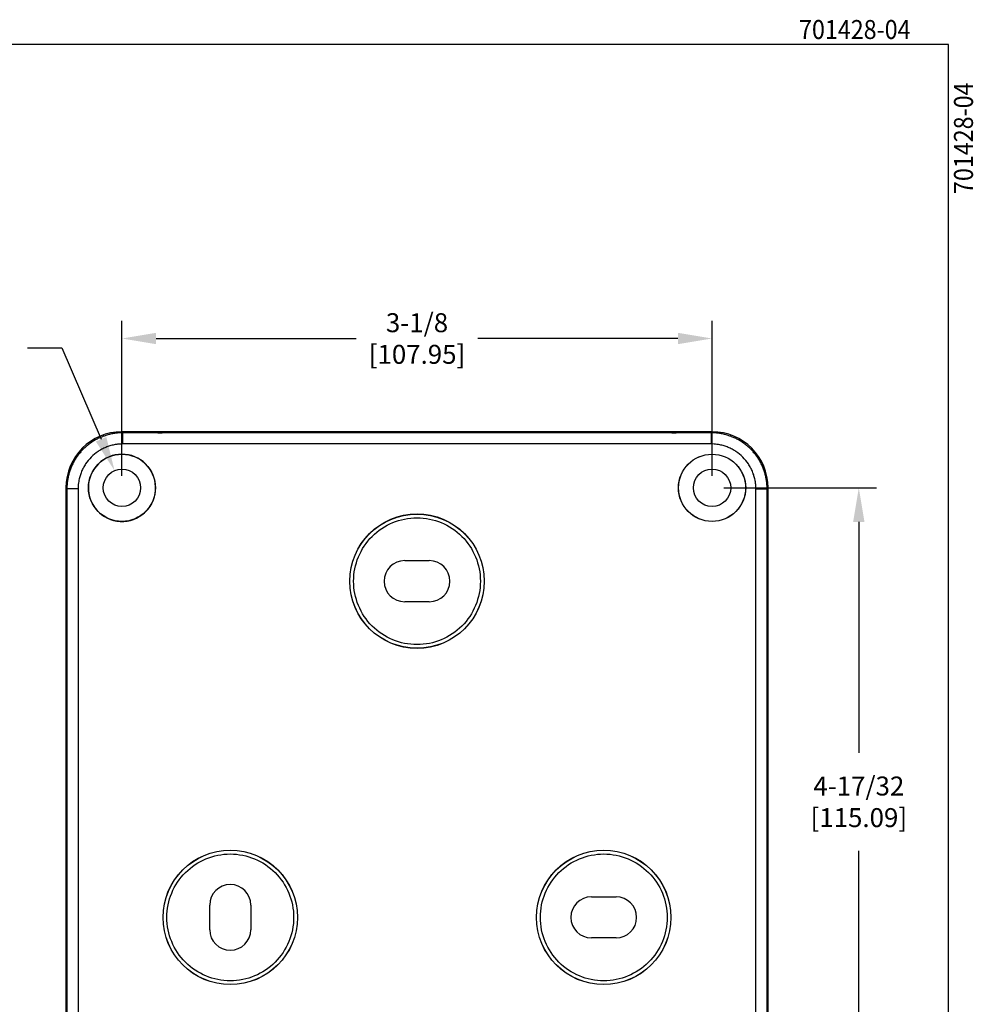
# Model space of a CAD drawing. Extents: x 0 to 15.9, y 0 to 10.4.
# Drawn here: x 10.9 to 15.9, y 5.2 to 10.4 of the extents above; entities that cross this region are included whole.
import ezdxf
from ezdxf.enums import TextEntityAlignment as Align

# ---------------------------------------------------------------- set-up
doc = ezdxf.new("R2010")
doc.units = 0
doc.header["$MEASUREMENT"] = 0
doc.layers.get('DEFPOINTS').update_dxf_attribs({"linetype": 'CONTINUOUS'})
for name, color, linetype in [('DIMENS', 2, 'CONTINUOUS'), ('FORMAT', 8, 'CONTINUOUS'), ('FORMATTEXT', 7, 'CONTINUOUS'), ('PART', 3, 'CONTINUOUS')]:
    doc.layers.add(name, color=color, linetype=linetype)
doc.styles.add('ROMANS', font='romans.shx', dxfattribs={"width": 0.75})
doc.styles.add('STYLE1', font='romans.shx', dxfattribs={"width": 0.75, "height": 0.225})
doc.styles.add('STYLE2', font='romans.shx', dxfattribs={"height": 0.1})
doc.styles.add('STYLE4', font='romans.shx', dxfattribs={"height": 0.0625})
doc.dimstyles.new('DWYER_STANDARD', dxfattribs={"dimtxt": 0.1, "dimasz": 0.18, "dimexe": 0.093, "dimexo": 0.0625, "dimgap": 0.09, "dimtad": 0, "dimtih": 1, "dimtoh": 1, "dimdec": 3, "dimrnd": 0.001, "dimzin": 4, "dimdsep": 46, "dimtxsty": 'ROMANS', "dimcen": 0, "dimclrd": 256, "dimclre": 256, "dimclrt": 256, "dimadec": 0, "dimazin": 0, "dimtfac": 1, "dimtdec": 3, "dimtofl": 0, "dimtmove": 0, "dimatfit": 3, "dimfxl": 0, "dimtolj": 1, "dimtzin": 4, "dimarcsym": 0})

# ---------------------------------------------------------------- blocks, each defined once
blk = doc.blocks.new('DWYERB')
at = {"layer": 'FORMAT'}
for p, q in [((15.76, 10.24), (0, 10.24)), ((15.76, 0), (15.76, 10.24))]:
    blk.add_line(p, q, dxfattribs=at)
at = {"layer": 'FORMAT', "style": 'STYLE4', "flags": 4}
for tag, p in [('DECTOL', (14.9061, 1.6996)), ('ANGTOL', (14.2666, 1.593))]:
    blk.add_attdef(tag, p, '', height=0.0625, dxfattribs=at)
at = {"layer": 'FORMATTEXT', "style": 'ROMANS', "width": 0.9, "flags": 4}
blk.add_attdef('TOP_FR_NO', text='', height=0.1, dxfattribs=at).set_placement((15.56, 10.2691), align=Align.RIGHT)
blk.add_attdef('SIDE_FR_NO', text='', height=0.1, rotation=90, dxfattribs=at).set_placement((15.889, 10.04), align=Align.RIGHT)
at = {"layer": 'FORMATTEXT'}
for tag, height, style, width, p in [('SCALE', 0.1, 'STYLE4', 0.9, (11.6025, 1.55)), ('BYD', 0.07, 'STYLE4', 0.75, (9.4325, 1.39)), ('RBDN', 0.1, 'STYLE2', 0.75, (5.6575, 1.325)), ('DATED', 0.07, 'STYLE4', 0.75, (9.4325, 1.28)), ('BYC', 0.07, 'STYLE4', 0.75, (9.4325, 1.14)), ('RBCN', 0.1, 'STYLE2', 0.75, (5.6575, 1.075)), ('DATEC', 0.07, 'STYLE4', 0.75, (9.4325, 1.03)), ('BYB', 0.07, 'STYLE4', 0.75, (9.4325, 0.89)), ('RBBN', 0.1, 'STYLE2', 0.75, (5.6575, 0.825)), ('DATEB', 0.07, 'STYLE4', 0.75, (9.4325, 0.78)), ('RBAN', 0.1, 'STYLE2', 0.75, (5.6575, 0.575)), ('BYA', 0.07, 'STYLE4', 0.75, (9.4325, 0.64)), ('DATEA', 0.07, 'STYLE4', 0.75, (9.4325, 0.53))]:
    blk.add_attdef(tag, text='', height=height, dxfattribs=dict(at, style=style, width=width)).set_placement(p, align=Align.CENTER)
at = {"layer": 'FORMATTEXT', "style": 'STYLE4', "width": 0.9}
blk.add_attdef('WAS_PROJ#', text='', height=0.0625, dxfattribs=at).set_placement((15.56, 1.5125), align=Align.RIGHT)
at = {"layer": 'FORMATTEXT', "style": 'STYLE4', "width": 0.75}
for tag, p in [('REVBLKDTEXTTOP', (5.8795, 1.395)), ('REVBLKDTEXTBTTM', (5.8795, 1.28)), ('REVBLKCTEXTTOP', (5.8795, 1.145)), ('REVBLKCTEXTBTTM', (5.8795, 1.03)), ('REVBLKBTEXTTOP', (5.8795, 0.895)), ('REVBLKBTEXTBTTM', (5.8795, 0.78)), ('REVBLKATEXTTOP', (5.8795, 0.645)), ('REVBLKATEXTBTTM', (5.8795, 0.53))]:
    blk.add_attdef(tag, p, '', height=0.07, dxfattribs=at)
at = {"layer": 'FORMATTEXT', "flags": 4}
for tag, style, width, p in [('MATERIALFR', 'ROMANS', 0.75, (14.2975, 1.3459)), ('DATE', 'ROMANS', 0.75, (10.0575, 1.25)), ('T1L', 'STYLE2', 0.9, (11.6025, 1.1999)), ('MATERIALDESCR', 'ROMANS', 0.75, (14.2975, 1.1745)), ('T2L', 'STYLE2', 0.9, (11.6025, 1.0439)), ('DRAFTER', 'ROMANS', 0.75, (10.0575, 0.94)), ('FINISHFR', 'ROMANS', 0.75, (14.2975, 0.9795)), ('T3L', 'STYLE2', 0.9, (11.6025, 0.8879)), ('FINISHDESCR', 'ROMANS', 0.75, (14.2975, 0.8081)), ('T4L', 'STYLE2', 0.9, (11.6025, 0.7319)), ('T5L', 'STYLE2', 0.9, (11.6025, 0.5759)), ('T6L', 'STYLE2', 0.9, (11.6025, 0.4199)), ('APPDBY', 'ROMANS', 0.75, (10.0575, 0.32))]:
    blk.add_attdef(tag, text='', height=0.1, dxfattribs=dict(at, style=style, width=width)).set_placement(p, align=Align.CENTER)
at = {"layer": 'FORMATTEXT', "style": 'STYLE1', "width": 0.625, "flags": 4}
blk.add_attdef('DWG_FR#', (13.5049, 0.0861), '', height=0.2, dxfattribs=at)
blk = doc.blocks.new('*D26')
at = {"layer": 'DEFPOINTS', "color": 0}
for p in [(14.514, 8.6907), (11.4038, 7.9039), (14.514, 7.9039)]:
    blk.add_point(p, dxfattribs=at)
at = {"layer": 'DIMENS', "lineweight": -2}
for p, q in [((11.4038, 7.9664), (11.4038, 8.7837)), ((14.514, 7.9664), (14.514, 8.7837)), ((11.5838, 8.6907), (12.6385, 8.6907)), ((14.334, 8.6907), (13.2793, 8.6907))]:
    blk.add_line(p, q, dxfattribs=at)
at = {"layer": 'DIMENS'}
for points in [[(11.5838, 8.7207), (11.5838, 8.6607), (11.4038, 8.6907)], [(14.334, 8.6607), (14.334, 8.7207), (14.514, 8.6907)]]:
    blk.add_solid(points, dxfattribs=at)
at = {"layer": 'DIMENS', "insert": (12.9589, 8.6907), "char_height": 0.1, "attachment_point": 5, "style": 'ROMANS'}
blk.add_mtext('\\A1;3-1/8\\P[107.95]', dxfattribs=at)
blk = doc.blocks.new('*D27')
at = {"layer": 'DEFPOINTS', "color": 0}
for p in [(14.514, 7.9039), (14.514, 3.3763), (15.2874, 3.3763)]:
    blk.add_point(p, dxfattribs=at)
at = {"layer": 'DIMENS', "lineweight": -2}
for p, q in [((14.5765, 7.9039), (15.3804, 7.9039)), ((15.2874, 7.7239), (15.2874, 6.5078)), ((15.2874, 3.5563), (15.2874, 5.9903)), ((14.5765, 3.3763), (15.3804, 3.3763))]:
    blk.add_line(p, q, dxfattribs=at)
at = {"layer": 'DIMENS'}
for points in [[(15.3174, 7.7239), (15.2574, 7.7239), (15.2874, 7.9039)], [(15.2574, 3.5563), (15.3174, 3.5563), (15.2874, 3.3763)]]:
    blk.add_solid(points, dxfattribs=at)
at = {"layer": 'DIMENS', "insert": (15.2874, 6.2491), "char_height": 0.1, "attachment_point": 5, "style": 'ROMANS'}
blk.add_mtext('\\A1;4-17/32\\P[115.09]', dxfattribs=at)
blk = doc.blocks.new('*D28')
at = {"layer": 'DEFPOINTS', "color": 0}
for p in [(11.3649, 7.9943), (11.4426, 7.8134)]:
    blk.add_point(p, dxfattribs=at)
at = {"layer": 'DIMENS', "lineweight": -2}
for p, q in [((10.9067, 8.6423), (11.0867, 8.6423)), ((11.0867, 8.6423), (11.2939, 8.1597))]:
    blk.add_line(p, q, dxfattribs=at)
at = {"layer": 'DIMENS'}
blk.add_solid([(11.2663, 8.1479), (11.3215, 8.1716), (11.3649, 7.9943)], dxfattribs=at)
at = {"layer": 'DIMENS', "insert": (10.3326, 8.6423), "char_height": 0.1, "attachment_point": 5, "style": 'ROMANS'}
blk.add_mtext('\\A1;4X %%C13/64\\P[5.16]\\PMOUNTING HOLES', dxfattribs=at)

msp = doc.modelspace()

# ---------------------------------------------------------------- linework, layer by layer
at = {"layer": 'PART'}
for p, q in [((11.4037, 8.1992), (11.4037, 8.1992)), ((11.4089, 8.194), (11.4037, 8.1992)), ((14.514, 8.1992), (11.4037, 8.1992)), ((11.5574, 8.1947), (11.5573, 8.1983)), ((11.6164, 8.1985), (14.3014, 8.1985)), ((11.6164, 8.1985), (11.6164, 8.1945)), ((14.3013, 8.1945), (14.3014, 8.1985)), ((14.3604, 8.1983), (14.3604, 8.1947)), ((14.514, 8.1992), (14.5088, 8.194)), ((14.5088, 8.194), (11.4089, 8.194)), ((14.3013, 8.1945), (11.6164, 8.1945)), ((14.5088, 8.135), (11.4089, 8.135)), ((11.1136, 7.8987), (11.1085, 7.9039)), ((11.1085, 7.9039), (11.1085, 3.3763)), ((11.1136, 7.8987), (11.1136, 3.3815)), ((11.1727, 7.8987), (11.1727, 3.3815)), ((14.7451, 3.3815), (14.7451, 7.8987)), ((14.8041, 7.8987), (14.8093, 7.9039)), ((14.8041, 3.3815), (14.8041, 7.8987)), ((14.8093, 3.3763), (14.8093, 7.9039)), ((11.1094, 7.7503), (11.1129, 7.7503)), ((14.8048, 7.7503), (14.8084, 7.7503)), ((11.1092, 3.5889), (11.1092, 7.6913)), ((11.1131, 7.6912), (11.1092, 7.6913)), ((11.1131, 7.6912), (11.1131, 3.589)), ((14.8086, 7.6913), (14.8046, 7.6912)), ((14.8046, 3.589), (14.8046, 7.6912)), ((14.8086, 7.6913), (14.8086, 3.5889)), ((12.8939, 7.52), (13.0238, 7.52)), ((13.0238, 7.3035), (12.8939, 7.3035)), ((13.8782, 5.7484), (14.0081, 5.7484)), ((11.8663, 5.5752), (11.8663, 5.7051)), ((12.0829, 5.7051), (12.0829, 5.5752)), ((14.0081, 5.5318), (13.8782, 5.5318))]:
    msp.add_line(p, q, dxfattribs=at)
for centre, radius in [((11.4038, 7.9039), 0.1768), ((14.514, 7.9039), 0.1772), ((14.514, 7.9039), 0.1768), ((11.4038, 7.9039), 0.0984), ((14.514, 7.9039), 0.0984), ((12.9589, 7.4118), 0.3543), ((12.9589, 7.4118), 0.3538), ((11.9746, 5.6401), 0.3543), ((11.9746, 5.6401), 0.3538), ((13.9431, 5.6401), 0.3543), ((13.9431, 5.6401), 0.3538)]:
    msp.add_circle(centre, radius, dxfattribs=at)
for centre, radius, start, end in [((11.4038, 7.9039), 0.1772, 273.1847, 266.8153), ((11.4038, 7.9039), 0.1771, 266.8134, 273.1866), ((12.8939, 7.4118), 0.1083, 90, 270), ((13.0238, 7.4118), 0.1083, 270, 90), ((11.9746, 5.7051), 0.1083, 0, 180), ((13.8782, 5.6401), 0.1083, 90, 270), ((14.0081, 5.6401), 0.1083, 270, 90), ((11.9746, 5.5752), 0.1083, 180, 0)]:
    msp.add_arc(centre, radius, start, end, dxfattribs=at)
for centre, major_axis, ratio, start_param, end_param in [((11.4038, 7.9039), (-0.2088, 0.2088), 0.999924, 5.497825, 7.068545), ((11.4038, 7.9039), (-0.2088, 0.2088), 0.999988, 5.497793, 7.068577), ((11.6164, 8.1983), (-0.0591, 0), 0.003491, 4.712755, 6.283246), ((14.3014, 8.1983), (-0.0591, 0), 0.003491, 3.141532, 4.712023), ((14.514, 7.9039), (0.2088, 0.2088), 0.999924, 5.497825, 7.068545), ((14.514, 7.9039), (0.2088, 0.2088), 0.999988, 5.497793, 7.068577), ((11.6164, 8.1947), (-0.0591, 0), 0.00349, 0.000061, 1.570553), ((14.3013, 8.1947), (-0.0591, 0), 0.00349, 1.57104, 3.141532), ((11.1094, 7.6913), (0, 0.0591), 0.003491, 6.283124, 7.853616), ((11.1129, 7.6912), (0, 0.0591), 0.00349, 4.712633, 6.283124), ((14.8048, 7.6912), (0, 0.0591), 0.00349, 0.000061, 1.570553), ((14.8084, 7.6913), (0, 0.0591), 0.003491, 4.712755, 6.283246)]:
    msp.add_ellipse(centre, major_axis=major_axis, ratio=ratio, start_param=start_param, end_param=end_param, dxfattribs=at)
for points, knots in [([(11.4089, 8.194), (11.4055, 8.194), (11.3988, 8.1939), (11.3887, 8.1934), (11.3787, 8.1925), (11.3687, 8.1913), (11.3587, 8.1898), (11.3488, 8.1879), (11.339, 8.1857), (11.3292, 8.1831), (11.3195, 8.1802), (11.31, 8.177), (11.3005, 8.1735), (11.2912, 8.1696), (11.282, 8.1654), (11.273, 8.1609), (11.2641, 8.1562), (11.2554, 8.1511), (11.2469, 8.1457), (11.2386, 8.14), (11.2304, 8.134), (11.2225, 8.1278), (11.2148, 8.1213), (11.2073, 8.1146), (11.2001, 8.1076), (11.1931, 8.1003), (11.1863, 8.0928), (11.1798, 8.0851), (11.1736, 8.0772), (11.1676, 8.069), (11.1619, 8.0607), (11.1566, 8.0522), (11.1515, 8.0435), (11.1467, 8.0346), (11.1422, 8.0256), (11.138, 8.0164), (11.1342, 8.0071), (11.1306, 7.9976), (11.1274, 7.9881), (11.1245, 7.9784), (11.122, 7.9687), (11.1197, 7.9588), (11.1179, 7.9489), (11.1163, 7.9389), (11.1151, 7.9289), (11.1143, 7.9189), (11.1137, 7.9088), (11.1137, 7.9021), (11.1136, 7.8987)], [0, 0, 0, 0, 0.021738, 0.043484, 0.065233, 0.086983, 0.108731, 0.130475, 0.152216, 0.173955, 0.195692, 0.21743, 0.239167, 0.260905, 0.282644, 0.304384, 0.326124, 0.347863, 0.369603, 0.391341, 0.41308, 0.434819, 0.456557, 0.478295, 0.500033, 0.521771, 0.543509, 0.565247, 0.586984, 0.608722, 0.63046, 0.652198, 0.673935, 0.695673, 0.71741, 0.739147, 0.760882, 0.782616, 0.80435, 0.826085, 0.847821, 0.869559, 0.8913, 0.913045, 0.934791, 0.956534, 0.978272, 1, 1, 1, 1]), ([(11.4089, 8.135), (11.4089, 8.1419), (11.4089, 8.1494), (11.4089, 8.1639), (11.4089, 8.1709), (11.4089, 8.1824), (11.4089, 8.1869), (11.4089, 8.1927), (11.4089, 8.194), (11.4089, 8.194)], [0, 0, 0, 0, 0.25, 0.25, 0.5, 0.5, 0.75, 0.75, 1, 1, 1, 1]), ([(14.8041, 7.8987), (14.8041, 7.9021), (14.804, 7.9088), (14.8035, 7.9189), (14.8026, 7.9289), (14.8014, 7.939), (14.7999, 7.9489), (14.798, 7.9588), (14.7958, 7.9687), (14.7932, 7.9784), (14.7903, 7.9881), (14.7871, 7.9977), (14.7836, 8.0071), (14.7797, 8.0164), (14.7755, 8.0256), (14.771, 8.0346), (14.7663, 8.0435), (14.7612, 8.0522), (14.7558, 8.0607), (14.7501, 8.0691), (14.7441, 8.0772), (14.7379, 8.0851), (14.7314, 8.0928), (14.7247, 8.1003), (14.7177, 8.1076), (14.7104, 8.1146), (14.7029, 8.1213), (14.6952, 8.1278), (14.6873, 8.1341), (14.6791, 8.14), (14.6708, 8.1457), (14.6623, 8.1511), (14.6536, 8.1562), (14.6447, 8.161), (14.6357, 8.1654), (14.6265, 8.1696), (14.6172, 8.1735), (14.6077, 8.177), (14.5982, 8.1802), (14.5885, 8.1831), (14.5788, 8.1857), (14.5689, 8.1879), (14.559, 8.1898), (14.549, 8.1913), (14.539, 8.1925), (14.529, 8.1934), (14.5189, 8.1939), (14.5122, 8.194), (14.5088, 8.194)], [0, 0, 0, 0, 0.021738, 0.043484, 0.065233, 0.086983, 0.108731, 0.130475, 0.152216, 0.173955, 0.195692, 0.21743, 0.239167, 0.260905, 0.282644, 0.304384, 0.326124, 0.347863, 0.369603, 0.391341, 0.41308, 0.434819, 0.456557, 0.478295, 0.500033, 0.521771, 0.543509, 0.565247, 0.586984, 0.608722, 0.63046, 0.652198, 0.673935, 0.695673, 0.71741, 0.739147, 0.760882, 0.782616, 0.80435, 0.826085, 0.847821, 0.869559, 0.8913, 0.913045, 0.934791, 0.956534, 0.978272, 1, 1, 1, 1]), ([(14.5088, 8.194), (14.5088, 8.194), (14.5088, 8.1927), (14.5088, 8.1869), (14.5088, 8.1824), (14.5088, 8.1709), (14.5088, 8.1639), (14.5088, 8.1494), (14.5088, 8.1419), (14.5088, 8.135)], [0, 0, 0, 0, 0.25, 0.25, 0.5, 0.5, 0.75, 0.75, 1, 1, 1, 1]), ([(11.4089, 8.135), (11.4058, 8.1349), (11.3996, 8.1349), (11.3904, 8.1343), (11.3812, 8.1334), (11.372, 8.1321), (11.3583, 8.1297), (11.3403, 8.1252), (11.3185, 8.1174), (11.2974, 8.1074), (11.2709, 8.0915), (11.2408, 8.0669), (11.2161, 8.0368), (11.2002, 8.0102), (11.1903, 7.9892), (11.1825, 7.9674), (11.1775, 7.9473), (11.1745, 7.9296), (11.173, 7.9142), (11.1728, 7.9039), (11.1727, 7.8987)], [0, 0, 0, 0, 0.025086, 0.050065, 0.074975, 0.099856, 0.124746, 0.187312, 0.249851, 0.31234, 0.374968, 0.499946, 0.624937, 0.687515, 0.750072, 0.812559, 0.875193, 0.916665, 0.958208, 1, 1, 1, 1]), ([(14.7451, 7.8987), (14.745, 7.9018), (14.7449, 7.908), (14.7444, 7.9173), (14.7435, 7.9265), (14.7422, 7.9356), (14.7398, 7.9493), (14.7353, 7.9673), (14.7275, 7.9892), (14.7175, 8.0102), (14.7016, 8.0368), (14.677, 8.0668), (14.6469, 8.0915), (14.6203, 8.1074), (14.5993, 8.1173), (14.5775, 8.1252), (14.5574, 8.1302), (14.5397, 8.1331), (14.5243, 8.1347), (14.514, 8.1349), (14.5088, 8.135)], [0, 0, 0, 0, 0.025086, 0.050065, 0.074975, 0.099856, 0.124746, 0.187312, 0.249851, 0.31234, 0.374968, 0.499946, 0.624937, 0.687515, 0.750072, 0.812559, 0.875193, 0.916665, 0.958208, 1, 1, 1, 1]), ([(11.1727, 7.8987), (11.165, 7.8987), (11.1573, 7.8987), (11.143, 7.8987), (11.1365, 7.8987), (11.1255, 7.8987), (11.1212, 7.8987), (11.1152, 7.8987), (11.1137, 7.8987), (11.1136, 7.8987)], [0, 0, 0, 0, 0.25, 0.25, 0.5, 0.5, 0.75, 0.75, 1, 1, 1, 1]), ([(14.7451, 7.8987), (14.752, 7.8987), (14.7595, 7.8987), (14.774, 7.8987), (14.781, 7.8987), (14.7925, 7.8987), (14.797, 7.8987), (14.8028, 7.8987), (14.8041, 7.8987), (14.8041, 7.8987)], [0, 0, 0, 0, 0.25, 0.25, 0.5, 0.5, 0.75, 0.75, 1, 1, 1, 1]), ([(12.9589, 7.0776), (12.8702, 7.0776), (12.7852, 7.1128), (12.6599, 7.2381), (12.6247, 7.3231), (12.6247, 7.5004), (12.6599, 7.5854), (12.7852, 7.7107), (12.8702, 7.7459), (12.9589, 7.7459)], [0, 0, 0, 0, 0.25, 0.25, 0.5, 0.5, 0.75, 0.75, 1, 1, 1, 1]), ([(12.9589, 7.7459), (13.0475, 7.7459), (13.1325, 7.7107), (13.2578, 7.5854), (13.293, 7.5004), (13.293, 7.3231), (13.2578, 7.2381), (13.1325, 7.1128), (13.0475, 7.0776), (12.9589, 7.0776)], [0, 0, 0, 0, 0.25, 0.25, 0.5, 0.5, 0.75, 0.75, 1, 1, 1, 1]), ([(11.9746, 5.3059), (11.886, 5.3059), (11.801, 5.3412), (11.6757, 5.4665), (11.6405, 5.5515), (11.6405, 5.7287), (11.6757, 5.8137), (11.801, 5.9391), (11.886, 5.9743), (11.9746, 5.9743)], [0, 0, 0, 0, 0.25, 0.25, 0.5, 0.5, 0.75, 0.75, 1, 1, 1, 1]), ([(11.9746, 5.9743), (12.0632, 5.9743), (12.1482, 5.9391), (12.2736, 5.8137), (12.3088, 5.7287), (12.3088, 5.5515), (12.2736, 5.4665), (12.1482, 5.3412), (12.0632, 5.3059), (11.9746, 5.3059)], [0, 0, 0, 0, 0.25, 0.25, 0.5, 0.5, 0.75, 0.75, 1, 1, 1, 1]), ([(13.9431, 5.3059), (13.8545, 5.3059), (13.7695, 5.3412), (13.6442, 5.4665), (13.609, 5.5515), (13.609, 5.7287), (13.6442, 5.8137), (13.7695, 5.9391), (13.8545, 5.9743), (13.9431, 5.9743)], [0, 0, 0, 0, 0.25, 0.25, 0.5, 0.5, 0.75, 0.75, 1, 1, 1, 1]), ([(13.9431, 5.9743), (14.0317, 5.9743), (14.1167, 5.9391), (14.2421, 5.8137), (14.2773, 5.7287), (14.2773, 5.5515), (14.2421, 5.4665), (14.1167, 5.3412), (14.0317, 5.3059), (13.9431, 5.3059)], [0, 0, 0, 0, 0.25, 0.25, 0.5, 0.5, 0.75, 0.75, 1, 1, 1, 1])]:
    msp.add_open_spline(points, degree=3, knots=knots, dxfattribs=at)

# ---------------------------------------------------------------- block references
at = {"layer": 'FORMAT'}
ref = msp.add_blockref('DWYERB', (0, 0), dxfattribs=at)
ref.add_attrib('TOP_FR_NO', '701428-04', dxfattribs={"layer": 'FORMATTEXT', "height": 0.1, "style": 'ROMANS', "width": 0.9}).set_placement((15.56, 10.2691), align=Align.RIGHT)
ref.add_attrib('SIDE_FR_NO', '701428-04', dxfattribs={"layer": 'FORMATTEXT', "height": 0.1, "rotation": 90, "style": 'ROMANS', "width": 0.9}).set_placement((15.889, 10.04), align=Align.RIGHT)

# ---------------------------------------------------------------- dimensions: what is measured, and where the dimension line sits
at = {"layer": 'DIMENS'}
dim = msp.add_diameter_dim_2p(p1=(11.4426, 7.8134), p2=(11.3649, 7.9943), text='4X %%C13/64\\P[5.16]\\PMOUNTING HOLES', dimstyle='DWYER_STANDARD', dxfattribs=at)
dim.commit()
dim.dimension.update_dxf_attribs({"geometry": '*D28', "text_midpoint": (10.3326, 8.6423), "dimtype": 163})
dim = msp.add_linear_dim(base=(14.514, 8.6907), p1=(11.4038, 7.9039), p2=(14.514, 7.9039), text='3-1/8\\P[107.95]', dimstyle='DWYER_STANDARD', dxfattribs=at)
dim.commit()
dim.dimension.update_dxf_attribs({"geometry": '*D26', "text_midpoint": (12.9589, 8.6907), "dimtype": 160})
dim = msp.add_linear_dim(base=(15.2874, 3.3763), p1=(14.514, 7.9039), p2=(14.514, 3.3763), angle=90, text='4-17/32\\P[115.09]', dimstyle='DWYER_STANDARD', dxfattribs=at)
dim.commit()
dim.dimension.update_dxf_attribs({"geometry": '*D27', "text_midpoint": (15.2874, 6.2491), "dimtype": 160})

doc.saveas('drawing.dxf')
